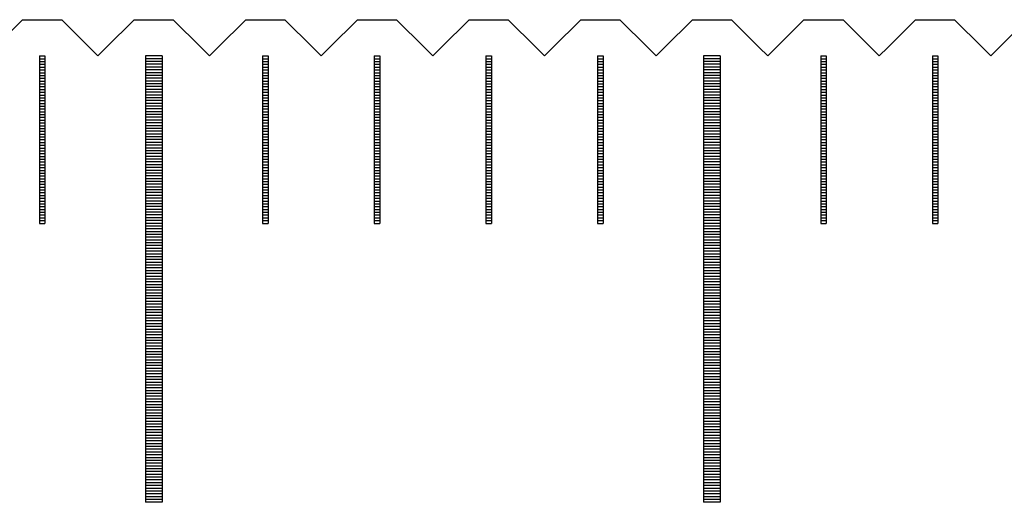
# Model space of a CAD drawing. Units: millimetres. Extents: x 6660 to 7599, y -5929 to -5260.
# Drawn here: x 6884 to 6902, y -5697 to -5688 of the extents above; entities that cross this region are included whole.
import ezdxf

# ---------------------------------------------------------------- set-up
doc = ezdxf.new("R2010")
doc.units = ezdxf.units.MM
for name, color, linetype in [('01', 4, 'Continuous'), ('H', 2, 'Continuous'), ('W', 7, 'Continuous')]:
    doc.layers.add(name, color=color, linetype=linetype)

# ---------------------------------------------------------------- blocks, each defined once
blk = doc.blocks.new('A$C1D0C6213')
at = {"layer": '01'}
for p, q in [((-230.15, -0.65), (-230.15, -8.65)), ((-229.85, -0.65), (-230.15, -0.65)), ((-229.85, -0.65), (-229.85, -8.65)), ((-220.15, -0.65), (-220.15, -8.65)), ((-219.85, -0.65), (-220.15, -0.65)), ((-219.85, -0.65), (-219.85, -8.65)), ((-229.85, -8.65), (-230.15, -8.65)), ((-219.85, -8.65), (-220.15, -8.65))]:
    blk.add_line(p, q, dxfattribs=at)
at = {"layer": 'H'}
for p, q in [((-232.05, -0.7), (-231.95, -0.7)), ((-229.85, -0.7), (-230.15, -0.7)), ((-228.05, -0.7), (-227.95, -0.7)), ((-226.05, -0.7), (-225.95, -0.7)), ((-224.05, -0.7), (-223.95, -0.7)), ((-222.05, -0.7), (-221.95, -0.7)), ((-219.85, -0.7), (-220.15, -0.7)), ((-218.05, -0.7), (-217.95, -0.7)), ((-216.05, -0.7), (-215.95, -0.7)), ((-232.05, -0.75), (-231.95, -0.75)), ((-232.05, -0.8), (-231.95, -0.8)), ((-232.05, -0.85), (-231.95, -0.85)), ((-229.85, -0.75), (-230.15, -0.75)), ((-229.85, -0.8), (-230.15, -0.8)), ((-229.85, -0.85), (-230.15, -0.85)), ((-228.05, -0.75), (-227.95, -0.75)), ((-228.05, -0.8), (-227.95, -0.8)), ((-228.05, -0.85), (-227.95, -0.85)), ((-226.05, -0.75), (-225.95, -0.75)), ((-226.05, -0.8), (-225.95, -0.8)), ((-226.05, -0.85), (-225.95, -0.85)), ((-224.05, -0.75), (-223.95, -0.75)), ((-224.05, -0.8), (-223.95, -0.8)), ((-224.05, -0.85), (-223.95, -0.85)), ((-222.05, -0.75), (-221.95, -0.75)), ((-222.05, -0.8), (-221.95, -0.8)), ((-222.05, -0.85), (-221.95, -0.85)), ((-219.85, -0.75), (-220.15, -0.75)), ((-219.85, -0.8), (-220.15, -0.8)), ((-219.85, -0.85), (-220.15, -0.85)), ((-218.05, -0.75), (-217.95, -0.75)), ((-218.05, -0.8), (-217.95, -0.8)), ((-218.05, -0.85), (-217.95, -0.85)), ((-216.05, -0.75), (-215.95, -0.75)), ((-216.05, -0.8), (-215.95, -0.8)), ((-216.05, -0.85), (-215.95, -0.85)), ((-232.05, -0.9), (-231.95, -0.9)), ((-232.05, -0.95), (-231.95, -0.95)), ((-232.05, -1), (-231.95, -1)), ((-232.05, -1.05), (-231.95, -1.05)), ((-229.85, -0.9), (-230.15, -0.9)), ((-229.85, -0.95), (-230.15, -0.95)), ((-229.85, -1), (-230.15, -1)), ((-229.85, -1.05), (-230.15, -1.05)), ((-228.05, -0.9), (-227.95, -0.9)), ((-228.05, -0.95), (-227.95, -0.95)), ((-228.05, -1), (-227.95, -1)), ((-228.05, -1.05), (-227.95, -1.05)), ((-226.05, -0.9), (-225.95, -0.9)), ((-226.05, -0.95), (-225.95, -0.95)), ((-226.05, -1), (-225.95, -1)), ((-226.05, -1.05), (-225.95, -1.05)), ((-224.05, -0.9), (-223.95, -0.9)), ((-224.05, -0.95), (-223.95, -0.95)), ((-224.05, -1), (-223.95, -1)), ((-224.05, -1.05), (-223.95, -1.05)), ((-222.05, -0.9), (-221.95, -0.9)), ((-222.05, -0.95), (-221.95, -0.95)), ((-222.05, -1), (-221.95, -1)), ((-222.05, -1.05), (-221.95, -1.05)), ((-219.85, -0.9), (-220.15, -0.9)), ((-219.85, -0.95), (-220.15, -0.95)), ((-219.85, -1), (-220.15, -1)), ((-219.85, -1.05), (-220.15, -1.05)), ((-218.05, -0.9), (-217.95, -0.9)), ((-218.05, -0.95), (-217.95, -0.95)), ((-218.05, -1), (-217.95, -1)), ((-218.05, -1.05), (-217.95, -1.05)), ((-216.05, -0.9), (-215.95, -0.9)), ((-216.05, -0.95), (-215.95, -0.95)), ((-216.05, -1), (-215.95, -1)), ((-216.05, -1.05), (-215.95, -1.05)), ((-232.05, -1.1), (-231.95, -1.1)), ((-232.05, -1.15), (-231.95, -1.15)), ((-232.05, -1.2), (-231.95, -1.2)), ((-229.85, -1.1), (-230.15, -1.1)), ((-229.85, -1.15), (-230.15, -1.15)), ((-229.85, -1.2), (-230.15, -1.2)), ((-228.05, -1.1), (-227.95, -1.1)), ((-228.05, -1.15), (-227.95, -1.15)), ((-228.05, -1.2), (-227.95, -1.2)), ((-226.05, -1.1), (-225.95, -1.1)), ((-226.05, -1.15), (-225.95, -1.15)), ((-226.05, -1.2), (-225.95, -1.2)), ((-224.05, -1.1), (-223.95, -1.1)), ((-224.05, -1.15), (-223.95, -1.15)), ((-224.05, -1.2), (-223.95, -1.2)), ((-222.05, -1.1), (-221.95, -1.1)), ((-222.05, -1.15), (-221.95, -1.15)), ((-222.05, -1.2), (-221.95, -1.2)), ((-219.85, -1.1), (-220.15, -1.1)), ((-219.85, -1.15), (-220.15, -1.15)), ((-219.85, -1.2), (-220.15, -1.2)), ((-218.05, -1.1), (-217.95, -1.1)), ((-218.05, -1.15), (-217.95, -1.15)), ((-218.05, -1.2), (-217.95, -1.2)), ((-216.05, -1.1), (-215.95, -1.1)), ((-216.05, -1.15), (-215.95, -1.15)), ((-216.05, -1.2), (-215.95, -1.2)), ((-232.05, -1.25), (-231.95, -1.25)), ((-232.05, -1.3), (-231.95, -1.3)), ((-232.05, -1.35), (-231.95, -1.35)), ((-232.05, -1.4), (-231.95, -1.4)), ((-229.85, -1.25), (-230.15, -1.25)), ((-229.85, -1.3), (-230.15, -1.3)), ((-229.85, -1.35), (-230.15, -1.35)), ((-229.85, -1.4), (-230.15, -1.4)), ((-228.05, -1.25), (-227.95, -1.25)), ((-228.05, -1.3), (-227.95, -1.3)), ((-228.05, -1.35), (-227.95, -1.35)), ((-228.05, -1.4), (-227.95, -1.4)), ((-226.05, -1.25), (-225.95, -1.25)), ((-226.05, -1.3), (-225.95, -1.3)), ((-226.05, -1.35), (-225.95, -1.35)), ((-226.05, -1.4), (-225.95, -1.4)), ((-224.05, -1.25), (-223.95, -1.25)), ((-224.05, -1.3), (-223.95, -1.3)), ((-224.05, -1.35), (-223.95, -1.35)), ((-224.05, -1.4), (-223.95, -1.4)), ((-222.05, -1.25), (-221.95, -1.25)), ((-222.05, -1.3), (-221.95, -1.3)), ((-222.05, -1.35), (-221.95, -1.35)), ((-222.05, -1.4), (-221.95, -1.4)), ((-219.85, -1.25), (-220.15, -1.25)), ((-219.85, -1.3), (-220.15, -1.3)), ((-219.85, -1.35), (-220.15, -1.35)), ((-219.85, -1.4), (-220.15, -1.4)), ((-218.05, -1.25), (-217.95, -1.25)), ((-218.05, -1.3), (-217.95, -1.3)), ((-218.05, -1.35), (-217.95, -1.35)), ((-218.05, -1.4), (-217.95, -1.4)), ((-216.05, -1.25), (-215.95, -1.25)), ((-216.05, -1.3), (-215.95, -1.3)), ((-216.05, -1.35), (-215.95, -1.35)), ((-216.05, -1.4), (-215.95, -1.4)), ((-232.05, -1.45), (-231.95, -1.45)), ((-232.05, -1.5), (-231.95, -1.5)), ((-232.05, -1.55), (-231.95, -1.55)), ((-229.85, -1.45), (-230.15, -1.45)), ((-229.85, -1.5), (-230.15, -1.5)), ((-229.85, -1.55), (-230.15, -1.55)), ((-228.05, -1.45), (-227.95, -1.45)), ((-228.05, -1.5), (-227.95, -1.5)), ((-228.05, -1.55), (-227.95, -1.55)), ((-226.05, -1.45), (-225.95, -1.45)), ((-226.05, -1.5), (-225.95, -1.5)), ((-226.05, -1.55), (-225.95, -1.55)), ((-224.05, -1.45), (-223.95, -1.45)), ((-224.05, -1.5), (-223.95, -1.5)), ((-224.05, -1.55), (-223.95, -1.55)), ((-222.05, -1.45), (-221.95, -1.45)), ((-222.05, -1.5), (-221.95, -1.5)), ((-222.05, -1.55), (-221.95, -1.55)), ((-219.85, -1.45), (-220.15, -1.45)), ((-219.85, -1.5), (-220.15, -1.5)), ((-219.85, -1.55), (-220.15, -1.55)), ((-218.05, -1.45), (-217.95, -1.45)), ((-218.05, -1.5), (-217.95, -1.5)), ((-218.05, -1.55), (-217.95, -1.55)), ((-216.05, -1.45), (-215.95, -1.45)), ((-216.05, -1.5), (-215.95, -1.5)), ((-216.05, -1.55), (-215.95, -1.55)), ((-232.05, -1.6), (-231.95, -1.6)), ((-232.05, -1.65), (-231.95, -1.65)), ((-232.05, -1.7), (-231.95, -1.7)), ((-232.05, -1.75), (-231.95, -1.75)), ((-229.85, -1.6), (-230.15, -1.6)), ((-229.85, -1.65), (-230.15, -1.65)), ((-229.85, -1.7), (-230.15, -1.7)), ((-229.85, -1.75), (-230.15, -1.75)), ((-228.05, -1.6), (-227.95, -1.6)), ((-228.05, -1.65), (-227.95, -1.65)), ((-228.05, -1.7), (-227.95, -1.7)), ((-228.05, -1.75), (-227.95, -1.75)), ((-226.05, -1.6), (-225.95, -1.6)), ((-226.05, -1.65), (-225.95, -1.65)), ((-226.05, -1.7), (-225.95, -1.7)), ((-226.05, -1.75), (-225.95, -1.75)), ((-224.05, -1.6), (-223.95, -1.6)), ((-224.05, -1.65), (-223.95, -1.65)), ((-224.05, -1.7), (-223.95, -1.7)), ((-224.05, -1.75), (-223.95, -1.75)), ((-222.05, -1.6), (-221.95, -1.6)), ((-222.05, -1.65), (-221.95, -1.65)), ((-222.05, -1.7), (-221.95, -1.7)), ((-222.05, -1.75), (-221.95, -1.75)), ((-219.85, -1.6), (-220.15, -1.6)), ((-219.85, -1.65), (-220.15, -1.65)), ((-219.85, -1.7), (-220.15, -1.7)), ((-219.85, -1.75), (-220.15, -1.75)), ((-218.05, -1.6), (-217.95, -1.6)), ((-218.05, -1.65), (-217.95, -1.65)), ((-218.05, -1.7), (-217.95, -1.7)), ((-218.05, -1.75), (-217.95, -1.75)), ((-216.05, -1.6), (-215.95, -1.6)), ((-216.05, -1.65), (-215.95, -1.65)), ((-216.05, -1.7), (-215.95, -1.7)), ((-216.05, -1.75), (-215.95, -1.75)), ((-232.05, -1.8), (-231.95, -1.8)), ((-232.05, -1.85), (-231.95, -1.85)), ((-232.05, -1.9), (-231.95, -1.9)), ((-229.85, -1.8), (-230.15, -1.8)), ((-229.85, -1.85), (-230.15, -1.85)), ((-229.85, -1.9), (-230.15, -1.9)), ((-228.05, -1.8), (-227.95, -1.8)), ((-228.05, -1.85), (-227.95, -1.85)), ((-228.05, -1.9), (-227.95, -1.9)), ((-226.05, -1.8), (-225.95, -1.8)), ((-226.05, -1.85), (-225.95, -1.85)), ((-226.05, -1.9), (-225.95, -1.9)), ((-224.05, -1.8), (-223.95, -1.8)), ((-224.05, -1.85), (-223.95, -1.85)), ((-224.05, -1.9), (-223.95, -1.9)), ((-222.05, -1.8), (-221.95, -1.8)), ((-222.05, -1.85), (-221.95, -1.85)), ((-222.05, -1.9), (-221.95, -1.9)), ((-219.85, -1.8), (-220.15, -1.8)), ((-219.85, -1.85), (-220.15, -1.85)), ((-219.85, -1.9), (-220.15, -1.9)), ((-218.05, -1.8), (-217.95, -1.8)), ((-218.05, -1.85), (-217.95, -1.85)), ((-218.05, -1.9), (-217.95, -1.9)), ((-216.05, -1.8), (-215.95, -1.8)), ((-216.05, -1.85), (-215.95, -1.85)), ((-216.05, -1.9), (-215.95, -1.9)), ((-232.05, -1.95), (-231.95, -1.95)), ((-232.05, -2), (-231.95, -2)), ((-232.05, -2.05), (-231.95, -2.05)), ((-232.05, -2.1), (-231.95, -2.1)), ((-229.85, -1.95), (-230.15, -1.95)), ((-229.85, -2), (-230.15, -2)), ((-229.85, -2.05), (-230.15, -2.05)), ((-229.85, -2.1), (-230.15, -2.1)), ((-228.05, -1.95), (-227.95, -1.95)), ((-228.05, -2), (-227.95, -2)), ((-228.05, -2.05), (-227.95, -2.05)), ((-228.05, -2.1), (-227.95, -2.1)), ((-226.05, -1.95), (-225.95, -1.95)), ((-226.05, -2), (-225.95, -2)), ((-226.05, -2.05), (-225.95, -2.05)), ((-226.05, -2.1), (-225.95, -2.1)), ((-224.05, -1.95), (-223.95, -1.95)), ((-224.05, -2), (-223.95, -2)), ((-224.05, -2.05), (-223.95, -2.05)), ((-224.05, -2.1), (-223.95, -2.1)), ((-222.05, -1.95), (-221.95, -1.95)), ((-222.05, -2), (-221.95, -2)), ((-222.05, -2.05), (-221.95, -2.05)), ((-222.05, -2.1), (-221.95, -2.1)), ((-219.85, -1.95), (-220.15, -1.95)), ((-219.85, -2), (-220.15, -2)), ((-219.85, -2.05), (-220.15, -2.05)), ((-219.85, -2.1), (-220.15, -2.1)), ((-218.05, -1.95), (-217.95, -1.95)), ((-218.05, -2), (-217.95, -2)), ((-218.05, -2.05), (-217.95, -2.05)), ((-218.05, -2.1), (-217.95, -2.1)), ((-216.05, -1.95), (-215.95, -1.95)), ((-216.05, -2), (-215.95, -2)), ((-216.05, -2.05), (-215.95, -2.05)), ((-216.05, -2.1), (-215.95, -2.1)), ((-232.05, -2.15), (-231.95, -2.15)), ((-232.05, -2.2), (-231.95, -2.2)), ((-232.05, -2.25), (-231.95, -2.25)), ((-229.85, -2.15), (-230.15, -2.15)), ((-229.85, -2.2), (-230.15, -2.2)), ((-229.85, -2.25), (-230.15, -2.25)), ((-228.05, -2.15), (-227.95, -2.15)), ((-228.05, -2.2), (-227.95, -2.2)), ((-228.05, -2.25), (-227.95, -2.25)), ((-226.05, -2.15), (-225.95, -2.15)), ((-226.05, -2.2), (-225.95, -2.2)), ((-226.05, -2.25), (-225.95, -2.25)), ((-224.05, -2.15), (-223.95, -2.15)), ((-224.05, -2.2), (-223.95, -2.2)), ((-224.05, -2.25), (-223.95, -2.25)), ((-222.05, -2.15), (-221.95, -2.15)), ((-222.05, -2.2), (-221.95, -2.2)), ((-222.05, -2.25), (-221.95, -2.25)), ((-219.85, -2.15), (-220.15, -2.15)), ((-219.85, -2.2), (-220.15, -2.2)), ((-219.85, -2.25), (-220.15, -2.25)), ((-218.05, -2.15), (-217.95, -2.15)), ((-218.05, -2.2), (-217.95, -2.2)), ((-218.05, -2.25), (-217.95, -2.25)), ((-216.05, -2.15), (-215.95, -2.15)), ((-216.05, -2.2), (-215.95, -2.2)), ((-216.05, -2.25), (-215.95, -2.25)), ((-232.05, -2.3), (-231.95, -2.3)), ((-232.05, -2.35), (-231.95, -2.35)), ((-232.05, -2.4), (-231.95, -2.4)), ((-232.05, -2.45), (-231.95, -2.45)), ((-229.85, -2.3), (-230.15, -2.3)), ((-229.85, -2.35), (-230.15, -2.35)), ((-229.85, -2.4), (-230.15, -2.4)), ((-229.85, -2.45), (-230.15, -2.45)), ((-228.05, -2.3), (-227.95, -2.3)), ((-228.05, -2.35), (-227.95, -2.35)), ((-228.05, -2.4), (-227.95, -2.4)), ((-228.05, -2.45), (-227.95, -2.45)), ((-226.05, -2.3), (-225.95, -2.3)), ((-226.05, -2.35), (-225.95, -2.35)), ((-226.05, -2.4), (-225.95, -2.4)), ((-226.05, -2.45), (-225.95, -2.45)), ((-224.05, -2.3), (-223.95, -2.3)), ((-224.05, -2.35), (-223.95, -2.35)), ((-224.05, -2.4), (-223.95, -2.4)), ((-224.05, -2.45), (-223.95, -2.45)), ((-222.05, -2.3), (-221.95, -2.3)), ((-222.05, -2.35), (-221.95, -2.35)), ((-222.05, -2.4), (-221.95, -2.4)), ((-222.05, -2.45), (-221.95, -2.45)), ((-219.85, -2.3), (-220.15, -2.3)), ((-219.85, -2.35), (-220.15, -2.35)), ((-219.85, -2.4), (-220.15, -2.4)), ((-219.85, -2.45), (-220.15, -2.45)), ((-218.05, -2.3), (-217.95, -2.3)), ((-218.05, -2.35), (-217.95, -2.35)), ((-218.05, -2.4), (-217.95, -2.4)), ((-218.05, -2.45), (-217.95, -2.45)), ((-216.05, -2.3), (-215.95, -2.3)), ((-216.05, -2.35), (-215.95, -2.35)), ((-216.05, -2.4), (-215.95, -2.4)), ((-216.05, -2.45), (-215.95, -2.45)), ((-232.05, -2.5), (-231.95, -2.5)), ((-232.05, -2.55), (-231.95, -2.55)), ((-232.05, -2.6), (-231.95, -2.6)), ((-229.85, -2.5), (-230.15, -2.5)), ((-229.85, -2.55), (-230.15, -2.55)), ((-229.85, -2.6), (-230.15, -2.6)), ((-228.05, -2.5), (-227.95, -2.5)), ((-228.05, -2.55), (-227.95, -2.55)), ((-228.05, -2.6), (-227.95, -2.6)), ((-226.05, -2.5), (-225.95, -2.5)), ((-226.05, -2.55), (-225.95, -2.55)), ((-226.05, -2.6), (-225.95, -2.6)), ((-224.05, -2.5), (-223.95, -2.5)), ((-224.05, -2.55), (-223.95, -2.55)), ((-224.05, -2.6), (-223.95, -2.6)), ((-222.05, -2.5), (-221.95, -2.5)), ((-222.05, -2.55), (-221.95, -2.55)), ((-222.05, -2.6), (-221.95, -2.6)), ((-219.85, -2.5), (-220.15, -2.5)), ((-219.85, -2.55), (-220.15, -2.55)), ((-219.85, -2.6), (-220.15, -2.6)), ((-218.05, -2.5), (-217.95, -2.5)), ((-218.05, -2.55), (-217.95, -2.55)), ((-218.05, -2.6), (-217.95, -2.6)), ((-216.05, -2.5), (-215.95, -2.5)), ((-216.05, -2.55), (-215.95, -2.55)), ((-216.05, -2.6), (-215.95, -2.6)), ((-232.05, -2.65), (-231.95, -2.65)), ((-232.05, -2.7), (-231.95, -2.7)), ((-232.05, -2.75), (-231.95, -2.75)), ((-232.05, -2.8), (-231.95, -2.8)), ((-229.85, -2.65), (-230.15, -2.65)), ((-229.85, -2.7), (-230.15, -2.7)), ((-229.85, -2.75), (-230.15, -2.75)), ((-229.85, -2.8), (-230.15, -2.8)), ((-228.05, -2.65), (-227.95, -2.65)), ((-228.05, -2.7), (-227.95, -2.7)), ((-228.05, -2.75), (-227.95, -2.75)), ((-228.05, -2.8), (-227.95, -2.8)), ((-226.05, -2.65), (-225.95, -2.65)), ((-226.05, -2.7), (-225.95, -2.7)), ((-226.05, -2.75), (-225.95, -2.75)), ((-226.05, -2.8), (-225.95, -2.8)), ((-224.05, -2.65), (-223.95, -2.65)), ((-224.05, -2.7), (-223.95, -2.7)), ((-224.05, -2.75), (-223.95, -2.75)), ((-224.05, -2.8), (-223.95, -2.8)), ((-222.05, -2.65), (-221.95, -2.65)), ((-222.05, -2.7), (-221.95, -2.7)), ((-222.05, -2.75), (-221.95, -2.75)), ((-222.05, -2.8), (-221.95, -2.8)), ((-219.85, -2.65), (-220.15, -2.65)), ((-219.85, -2.7), (-220.15, -2.7)), ((-219.85, -2.75), (-220.15, -2.75)), ((-219.85, -2.8), (-220.15, -2.8)), ((-218.05, -2.65), (-217.95, -2.65)), ((-218.05, -2.7), (-217.95, -2.7)), ((-218.05, -2.75), (-217.95, -2.75)), ((-218.05, -2.8), (-217.95, -2.8)), ((-216.05, -2.65), (-215.95, -2.65)), ((-216.05, -2.7), (-215.95, -2.7)), ((-216.05, -2.75), (-215.95, -2.75)), ((-216.05, -2.8), (-215.95, -2.8)), ((-232.05, -2.85), (-231.95, -2.85)), ((-232.05, -2.9), (-231.95, -2.9)), ((-232.05, -2.95), (-231.95, -2.95)), ((-229.85, -2.85), (-230.15, -2.85)), ((-229.85, -2.9), (-230.15, -2.9)), ((-229.85, -2.95), (-230.15, -2.95)), ((-228.05, -2.85), (-227.95, -2.85)), ((-228.05, -2.9), (-227.95, -2.9)), ((-228.05, -2.95), (-227.95, -2.95)), ((-226.05, -2.85), (-225.95, -2.85)), ((-226.05, -2.9), (-225.95, -2.9)), ((-226.05, -2.95), (-225.95, -2.95)), ((-224.05, -2.85), (-223.95, -2.85)), ((-224.05, -2.9), (-223.95, -2.9)), ((-224.05, -2.95), (-223.95, -2.95)), ((-222.05, -2.85), (-221.95, -2.85)), ((-222.05, -2.9), (-221.95, -2.9)), ((-222.05, -2.95), (-221.95, -2.95)), ((-219.85, -2.85), (-220.15, -2.85)), ((-219.85, -2.9), (-220.15, -2.9)), ((-219.85, -2.95), (-220.15, -2.95)), ((-218.05, -2.85), (-217.95, -2.85)), ((-218.05, -2.9), (-217.95, -2.9)), ((-218.05, -2.95), (-217.95, -2.95)), ((-216.05, -2.85), (-215.95, -2.85)), ((-216.05, -2.9), (-215.95, -2.9)), ((-216.05, -2.95), (-215.95, -2.95)), ((-232.05, -3), (-231.95, -3)), ((-232.05, -3.05), (-231.95, -3.05)), ((-232.05, -3.1), (-231.95, -3.1)), ((-232.05, -3.15), (-231.95, -3.15)), ((-229.85, -3), (-230.15, -3)), ((-229.85, -3.05), (-230.15, -3.05)), ((-229.85, -3.1), (-230.15, -3.1)), ((-229.85, -3.15), (-230.15, -3.15)), ((-228.05, -3), (-227.95, -3)), ((-228.05, -3.05), (-227.95, -3.05)), ((-228.05, -3.1), (-227.95, -3.1)), ((-228.05, -3.15), (-227.95, -3.15)), ((-226.05, -3), (-225.95, -3)), ((-226.05, -3.05), (-225.95, -3.05)), ((-226.05, -3.1), (-225.95, -3.1)), ((-226.05, -3.15), (-225.95, -3.15)), ((-224.05, -3), (-223.95, -3)), ((-224.05, -3.05), (-223.95, -3.05)), ((-224.05, -3.1), (-223.95, -3.1)), ((-224.05, -3.15), (-223.95, -3.15)), ((-222.05, -3), (-221.95, -3)), ((-222.05, -3.05), (-221.95, -3.05)), ((-222.05, -3.1), (-221.95, -3.1)), ((-222.05, -3.15), (-221.95, -3.15)), ((-219.85, -3), (-220.15, -3)), ((-219.85, -3.05), (-220.15, -3.05)), ((-219.85, -3.1), (-220.15, -3.1)), ((-219.85, -3.15), (-220.15, -3.15)), ((-218.05, -3), (-217.95, -3)), ((-218.05, -3.05), (-217.95, -3.05)), ((-218.05, -3.1), (-217.95, -3.1)), ((-218.05, -3.15), (-217.95, -3.15)), ((-216.05, -3), (-215.95, -3)), ((-216.05, -3.05), (-215.95, -3.05)), ((-216.05, -3.1), (-215.95, -3.1)), ((-216.05, -3.15), (-215.95, -3.15)), ((-232.05, -3.2), (-231.95, -3.2)), ((-232.05, -3.25), (-231.95, -3.25)), ((-232.05, -3.3), (-231.95, -3.3)), ((-232.05, -3.35), (-231.95, -3.35)), ((-229.85, -3.2), (-230.15, -3.2)), ((-229.85, -3.25), (-230.15, -3.25)), ((-229.85, -3.3), (-230.15, -3.3)), ((-229.85, -3.35), (-230.15, -3.35)), ((-228.05, -3.2), (-227.95, -3.2)), ((-228.05, -3.25), (-227.95, -3.25)), ((-228.05, -3.3), (-227.95, -3.3)), ((-228.05, -3.35), (-227.95, -3.35)), ((-226.05, -3.2), (-225.95, -3.2)), ((-226.05, -3.25), (-225.95, -3.25)), ((-226.05, -3.3), (-225.95, -3.3)), ((-226.05, -3.35), (-225.95, -3.35)), ((-224.05, -3.2), (-223.95, -3.2)), ((-224.05, -3.25), (-223.95, -3.25)), ((-224.05, -3.3), (-223.95, -3.3)), ((-224.05, -3.35), (-223.95, -3.35)), ((-222.05, -3.2), (-221.95, -3.2)), ((-222.05, -3.25), (-221.95, -3.25)), ((-222.05, -3.3), (-221.95, -3.3)), ((-222.05, -3.35), (-221.95, -3.35)), ((-219.85, -3.2), (-220.15, -3.2)), ((-219.85, -3.25), (-220.15, -3.25)), ((-219.85, -3.3), (-220.15, -3.3)), ((-219.85, -3.35), (-220.15, -3.35)), ((-218.05, -3.2), (-217.95, -3.2)), ((-218.05, -3.25), (-217.95, -3.25)), ((-218.05, -3.3), (-217.95, -3.3)), ((-218.05, -3.35), (-217.95, -3.35)), ((-216.05, -3.2), (-215.95, -3.2)), ((-216.05, -3.25), (-215.95, -3.25)), ((-216.05, -3.3), (-215.95, -3.3)), ((-216.05, -3.35), (-215.95, -3.35)), ((-232.05, -3.4), (-231.95, -3.4)), ((-232.05, -3.45), (-231.95, -3.45)), ((-232.05, -3.5), (-231.95, -3.5)), ((-229.85, -3.4), (-230.15, -3.4)), ((-229.85, -3.45), (-230.15, -3.45)), ((-229.85, -3.5), (-230.15, -3.5)), ((-228.05, -3.4), (-227.95, -3.4)), ((-228.05, -3.45), (-227.95, -3.45)), ((-228.05, -3.5), (-227.95, -3.5)), ((-226.05, -3.4), (-225.95, -3.4)), ((-226.05, -3.45), (-225.95, -3.45)), ((-226.05, -3.5), (-225.95, -3.5)), ((-224.05, -3.4), (-223.95, -3.4)), ((-224.05, -3.45), (-223.95, -3.45)), ((-224.05, -3.5), (-223.95, -3.5)), ((-222.05, -3.4), (-221.95, -3.4)), ((-222.05, -3.45), (-221.95, -3.45)), ((-222.05, -3.5), (-221.95, -3.5)), ((-219.85, -3.4), (-220.15, -3.4)), ((-219.85, -3.45), (-220.15, -3.45)), ((-219.85, -3.5), (-220.15, -3.5)), ((-218.05, -3.4), (-217.95, -3.4)), ((-218.05, -3.45), (-217.95, -3.45)), ((-218.05, -3.5), (-217.95, -3.5)), ((-216.05, -3.4), (-215.95, -3.4)), ((-216.05, -3.45), (-215.95, -3.45)), ((-216.05, -3.5), (-215.95, -3.5)), ((-232.05, -3.55), (-231.95, -3.55)), ((-232.05, -3.6), (-231.95, -3.6)), ((-229.85, -3.55), (-230.15, -3.55)), ((-229.85, -3.6), (-230.15, -3.6)), ((-229.85, -3.65), (-230.15, -3.65)), ((-229.85, -3.7), (-230.15, -3.7)), ((-228.05, -3.55), (-227.95, -3.55)), ((-228.05, -3.6), (-227.95, -3.6)), ((-226.05, -3.55), (-225.95, -3.55)), ((-226.05, -3.6), (-225.95, -3.6)), ((-224.05, -3.55), (-223.95, -3.55)), ((-224.05, -3.6), (-223.95, -3.6)), ((-222.05, -3.55), (-221.95, -3.55)), ((-222.05, -3.6), (-221.95, -3.6)), ((-219.85, -3.55), (-220.15, -3.55)), ((-219.85, -3.6), (-220.15, -3.6)), ((-219.85, -3.65), (-220.15, -3.65)), ((-219.85, -3.7), (-220.15, -3.7)), ((-218.05, -3.55), (-217.95, -3.55)), ((-218.05, -3.6), (-217.95, -3.6)), ((-216.05, -3.55), (-215.95, -3.55)), ((-216.05, -3.6), (-215.95, -3.6)), ((-229.85, -3.75), (-230.15, -3.75)), ((-229.85, -3.8), (-230.15, -3.8)), ((-229.85, -3.85), (-230.15, -3.85)), ((-219.85, -3.75), (-220.15, -3.75)), ((-219.85, -3.8), (-220.15, -3.8)), ((-219.85, -3.85), (-220.15, -3.85)), ((-229.85, -3.9), (-230.15, -3.9)), ((-229.85, -3.95), (-230.15, -3.95)), ((-229.85, -4), (-230.15, -4)), ((-229.85, -4.05), (-230.15, -4.05)), ((-219.85, -3.9), (-220.15, -3.9)), ((-219.85, -3.95), (-220.15, -3.95)), ((-219.85, -4), (-220.15, -4)), ((-219.85, -4.05), (-220.15, -4.05)), ((-229.85, -4.1), (-230.15, -4.1)), ((-229.85, -4.15), (-230.15, -4.15)), ((-229.85, -4.2), (-230.15, -4.2)), ((-219.85, -4.1), (-220.15, -4.1)), ((-219.85, -4.15), (-220.15, -4.15)), ((-219.85, -4.2), (-220.15, -4.2)), ((-229.85, -4.25), (-230.15, -4.25)), ((-229.85, -4.3), (-230.15, -4.3)), ((-229.85, -4.35), (-230.15, -4.35)), ((-229.85, -4.4), (-230.15, -4.4)), ((-219.85, -4.25), (-220.15, -4.25)), ((-219.85, -4.3), (-220.15, -4.3)), ((-219.85, -4.35), (-220.15, -4.35)), ((-219.85, -4.4), (-220.15, -4.4)), ((-229.85, -4.45), (-230.15, -4.45)), ((-229.85, -4.5), (-230.15, -4.5)), ((-229.85, -4.55), (-230.15, -4.55)), ((-219.85, -4.45), (-220.15, -4.45)), ((-219.85, -4.5), (-220.15, -4.5)), ((-219.85, -4.55), (-220.15, -4.55)), ((-229.85, -4.6), (-230.15, -4.6)), ((-229.85, -4.65), (-230.15, -4.65)), ((-229.85, -4.7), (-230.15, -4.7)), ((-229.85, -4.75), (-230.15, -4.75)), ((-219.85, -4.6), (-220.15, -4.6)), ((-219.85, -4.65), (-220.15, -4.65)), ((-219.85, -4.7), (-220.15, -4.7)), ((-219.85, -4.75), (-220.15, -4.75)), ((-229.85, -4.8), (-230.15, -4.8)), ((-229.85, -4.85), (-230.15, -4.85)), ((-229.85, -4.9), (-230.15, -4.9)), ((-219.85, -4.8), (-220.15, -4.8)), ((-219.85, -4.85), (-220.15, -4.85)), ((-219.85, -4.9), (-220.15, -4.9)), ((-229.85, -4.95), (-230.15, -4.95)), ((-229.85, -5), (-230.15, -5)), ((-229.85, -5.05), (-230.15, -5.05)), ((-229.85, -5.1), (-230.15, -5.1)), ((-219.85, -4.95), (-220.15, -4.95)), ((-219.85, -5), (-220.15, -5)), ((-219.85, -5.05), (-220.15, -5.05)), ((-219.85, -5.1), (-220.15, -5.1)), ((-229.85, -5.15), (-230.15, -5.15)), ((-229.85, -5.2), (-230.15, -5.2)), ((-229.85, -5.25), (-230.15, -5.25)), ((-219.85, -5.15), (-220.15, -5.15)), ((-219.85, -5.2), (-220.15, -5.2)), ((-219.85, -5.25), (-220.15, -5.25)), ((-229.85, -5.3), (-230.15, -5.3)), ((-229.85, -5.35), (-230.15, -5.35)), ((-229.85, -5.4), (-230.15, -5.4)), ((-229.85, -5.45), (-230.15, -5.45)), ((-219.85, -5.3), (-220.15, -5.3)), ((-219.85, -5.35), (-220.15, -5.35)), ((-219.85, -5.4), (-220.15, -5.4)), ((-219.85, -5.45), (-220.15, -5.45)), ((-229.85, -5.5), (-230.15, -5.5)), ((-229.85, -5.55), (-230.15, -5.55)), ((-229.85, -5.6), (-230.15, -5.6)), ((-219.85, -5.5), (-220.15, -5.5)), ((-219.85, -5.55), (-220.15, -5.55)), ((-219.85, -5.6), (-220.15, -5.6)), ((-229.85, -5.65), (-230.15, -5.65)), ((-229.85, -5.7), (-230.15, -5.7)), ((-229.85, -5.75), (-230.15, -5.75)), ((-229.85, -5.8), (-230.15, -5.8)), ((-219.85, -5.65), (-220.15, -5.65)), ((-219.85, -5.7), (-220.15, -5.7)), ((-219.85, -5.75), (-220.15, -5.75)), ((-219.85, -5.8), (-220.15, -5.8)), ((-229.85, -5.85), (-230.15, -5.85)), ((-229.85, -5.9), (-230.15, -5.9)), ((-229.85, -5.95), (-230.15, -5.95)), ((-219.85, -5.85), (-220.15, -5.85)), ((-219.85, -5.9), (-220.15, -5.9)), ((-219.85, -5.95), (-220.15, -5.95)), ((-229.85, -6), (-230.15, -6)), ((-229.85, -6.05), (-230.15, -6.05)), ((-229.85, -6.1), (-230.15, -6.1)), ((-229.85, -6.15), (-230.15, -6.15)), ((-219.85, -6), (-220.15, -6)), ((-219.85, -6.05), (-220.15, -6.05)), ((-219.85, -6.1), (-220.15, -6.1)), ((-219.85, -6.15), (-220.15, -6.15)), ((-229.85, -6.2), (-230.15, -6.2)), ((-229.85, -6.25), (-230.15, -6.25)), ((-229.85, -6.3), (-230.15, -6.3)), ((-229.85, -6.35), (-230.15, -6.35)), ((-219.85, -6.2), (-220.15, -6.2)), ((-219.85, -6.25), (-220.15, -6.25)), ((-219.85, -6.3), (-220.15, -6.3)), ((-219.85, -6.35), (-220.15, -6.35)), ((-229.85, -6.4), (-230.15, -6.4)), ((-229.85, -6.45), (-230.15, -6.45)), ((-229.85, -6.5), (-230.15, -6.5)), ((-219.85, -6.4), (-220.15, -6.4)), ((-219.85, -6.45), (-220.15, -6.45)), ((-219.85, -6.5), (-220.15, -6.5)), ((-229.85, -6.55), (-230.15, -6.55)), ((-229.85, -6.6), (-230.15, -6.6)), ((-229.85, -6.65), (-230.15, -6.65)), ((-229.85, -6.7), (-230.15, -6.7)), ((-219.85, -6.55), (-220.15, -6.55)), ((-219.85, -6.6), (-220.15, -6.6)), ((-219.85, -6.65), (-220.15, -6.65)), ((-219.85, -6.7), (-220.15, -6.7)), ((-229.85, -6.75), (-230.15, -6.75)), ((-229.85, -6.8), (-230.15, -6.8)), ((-229.85, -6.85), (-230.15, -6.85)), ((-219.85, -6.75), (-220.15, -6.75)), ((-219.85, -6.8), (-220.15, -6.8)), ((-219.85, -6.85), (-220.15, -6.85)), ((-229.85, -6.9), (-230.15, -6.9)), ((-229.85, -6.95), (-230.15, -6.95)), ((-229.85, -7), (-230.15, -7)), ((-229.85, -7.05), (-230.15, -7.05)), ((-219.85, -6.9), (-220.15, -6.9)), ((-219.85, -6.95), (-220.15, -6.95)), ((-219.85, -7), (-220.15, -7)), ((-219.85, -7.05), (-220.15, -7.05)), ((-229.85, -7.1), (-230.15, -7.1)), ((-229.85, -7.15), (-230.15, -7.15)), ((-229.85, -7.2), (-230.15, -7.2)), ((-219.85, -7.1), (-220.15, -7.1)), ((-219.85, -7.15), (-220.15, -7.15)), ((-219.85, -7.2), (-220.15, -7.2)), ((-229.85, -7.25), (-230.15, -7.25)), ((-229.85, -7.3), (-230.15, -7.3)), ((-229.85, -7.35), (-230.15, -7.35)), ((-229.85, -7.4), (-230.15, -7.4)), ((-219.85, -7.25), (-220.15, -7.25)), ((-219.85, -7.3), (-220.15, -7.3)), ((-219.85, -7.35), (-220.15, -7.35)), ((-219.85, -7.4), (-220.15, -7.4)), ((-229.85, -7.45), (-230.15, -7.45)), ((-229.85, -7.5), (-230.15, -7.5)), ((-229.85, -7.55), (-230.15, -7.55)), ((-219.85, -7.45), (-220.15, -7.45)), ((-219.85, -7.5), (-220.15, -7.5)), ((-219.85, -7.55), (-220.15, -7.55)), ((-229.85, -7.6), (-230.15, -7.6)), ((-229.85, -7.65), (-230.15, -7.65)), ((-229.85, -7.7), (-230.15, -7.7)), ((-229.85, -7.75), (-230.15, -7.75)), ((-219.85, -7.6), (-220.15, -7.6)), ((-219.85, -7.65), (-220.15, -7.65)), ((-219.85, -7.7), (-220.15, -7.7)), ((-219.85, -7.75), (-220.15, -7.75)), ((-229.85, -7.8), (-230.15, -7.8)), ((-229.85, -7.85), (-230.15, -7.85)), ((-229.85, -7.9), (-230.15, -7.9)), ((-219.85, -7.8), (-220.15, -7.8)), ((-219.85, -7.85), (-220.15, -7.85)), ((-219.85, -7.9), (-220.15, -7.9)), ((-229.85, -7.95), (-230.15, -7.95)), ((-229.85, -8), (-230.15, -8)), ((-229.85, -8.05), (-230.15, -8.05)), ((-229.85, -8.1), (-230.15, -8.1)), ((-219.85, -7.95), (-220.15, -7.95)), ((-219.85, -8), (-220.15, -8)), ((-219.85, -8.05), (-220.15, -8.05)), ((-219.85, -8.1), (-220.15, -8.1)), ((-229.85, -8.15), (-230.15, -8.15)), ((-229.85, -8.2), (-230.15, -8.2)), ((-229.85, -8.25), (-230.15, -8.25)), ((-219.85, -8.15), (-220.15, -8.15)), ((-219.85, -8.2), (-220.15, -8.2)), ((-219.85, -8.25), (-220.15, -8.25)), ((-229.85, -8.3), (-230.15, -8.3)), ((-229.85, -8.35), (-230.15, -8.35)), ((-229.85, -8.4), (-230.15, -8.4)), ((-229.85, -8.45), (-230.15, -8.45)), ((-219.85, -8.3), (-220.15, -8.3)), ((-219.85, -8.35), (-220.15, -8.35)), ((-219.85, -8.4), (-220.15, -8.4)), ((-219.85, -8.45), (-220.15, -8.45)), ((-229.85, -8.5), (-230.15, -8.5)), ((-229.85, -8.55), (-230.15, -8.55)), ((-229.85, -8.6), (-230.15, -8.6)), ((-219.85, -8.5), (-220.15, -8.5)), ((-219.85, -8.55), (-220.15, -8.55)), ((-219.85, -8.6), (-220.15, -8.6))]:
    blk.add_line(p, q, dxfattribs=at)
at = {"layer": 'W'}
for p, q in [((-232.05, -0.65), (-232.05, -3.65)), ((-232.05, -0.65), (-231.95, -0.65)), ((-231.95, -0.65), (-231.95, -3.65)), ((-228.05, -0.65), (-228.05, -3.65)), ((-228.05, -0.65), (-227.95, -0.65)), ((-227.95, -0.65), (-227.95, -3.65)), ((-226.05, -0.65), (-226.05, -3.65)), ((-226.05, -0.65), (-225.95, -0.65)), ((-225.95, -0.65), (-225.95, -3.65)), ((-224.05, -0.65), (-224.05, -3.65)), ((-224.05, -0.65), (-223.95, -0.65)), ((-223.95, -0.65), (-223.95, -3.65)), ((-222.05, -0.65), (-222.05, -3.65)), ((-222.05, -0.65), (-221.95, -0.65)), ((-221.95, -0.65), (-221.95, -3.65)), ((-218.05, -0.65), (-218.05, -3.65)), ((-218.05, -0.65), (-217.95, -0.65)), ((-217.95, -0.65), (-217.95, -3.65)), ((-216.05, -0.65), (-216.05, -3.65)), ((-216.05, -0.65), (-215.95, -0.65)), ((-215.95, -0.65), (-215.95, -3.65)), ((-232.05, -3.65), (-231.95, -3.65)), ((-232.05, -3.65), (-231.95, -3.65)), ((-228.05, -3.65), (-227.95, -3.65)), ((-228.05, -3.65), (-227.95, -3.65)), ((-226.05, -3.65), (-225.95, -3.65)), ((-226.05, -3.65), (-225.95, -3.65)), ((-224.05, -3.65), (-223.95, -3.65)), ((-224.05, -3.65), (-223.95, -3.65)), ((-222.05, -3.65), (-221.95, -3.65)), ((-222.05, -3.65), (-221.95, -3.65)), ((-218.05, -3.65), (-217.95, -3.65)), ((-218.05, -3.65), (-217.95, -3.65)), ((-216.05, -3.65), (-215.95, -3.65)), ((-216.05, -3.65), (-215.95, -3.65))]:
    blk.add_line(p, q, dxfattribs=at)

msp = doc.modelspace()

# ---------------------------------------------------------------- linework, layer by layer
at = {"layer": 'W'}
msp.add_lwpolyline([(6884.0231, -5688.499), (6884.5231, -5687.999), (6885.2231, -5687.999), (6885.7231, -5688.499), (6885.8731, -5688.649), (6886.0231, -5688.499), (6886.5231, -5687.999), (6887.2231, -5687.999), (6887.7231, -5688.499), (6887.8731, -5688.649), (6888.0231, -5688.499), (6888.5231, -5687.999), (6889.2231, -5687.999), (6889.7231, -5688.499), (6889.8731, -5688.649), (6890.0231, -5688.499), (6890.5231, -5687.999), (6891.2231, -5687.999), (6891.7231, -5688.499), (6891.8731, -5688.649), (6892.0231, -5688.499), (6892.5231, -5687.999), (6893.2231, -5687.999), (6893.7231, -5688.499), (6893.8731, -5688.649), (6894.0231, -5688.499), (6894.5231, -5687.999), (6895.2231, -5687.999), (6895.7231, -5688.499), (6895.8731, -5688.649), (6896.0231, -5688.499), (6896.5231, -5687.999), (6897.2231, -5687.999), (6897.7231, -5688.499), (6897.8731, -5688.649), (6898.0231, -5688.499), (6898.5231, -5687.999), (6899.2231, -5687.999), (6899.7231, -5688.499), (6899.8731, -5688.649), (6900.0231, -5688.499), (6900.5231, -5687.999), (6901.2231, -5687.999), (6901.7231, -5688.499), (6901.8731, -5688.649), (6902.0231, -5688.499), (6902.5231, -5687.999)], dxfattribs=at)

# ---------------------------------------------------------------- block references
msp.add_blockref('A$C1D0C6213', (7116.8731, -5687.999))

doc.saveas('drawing.dxf')
